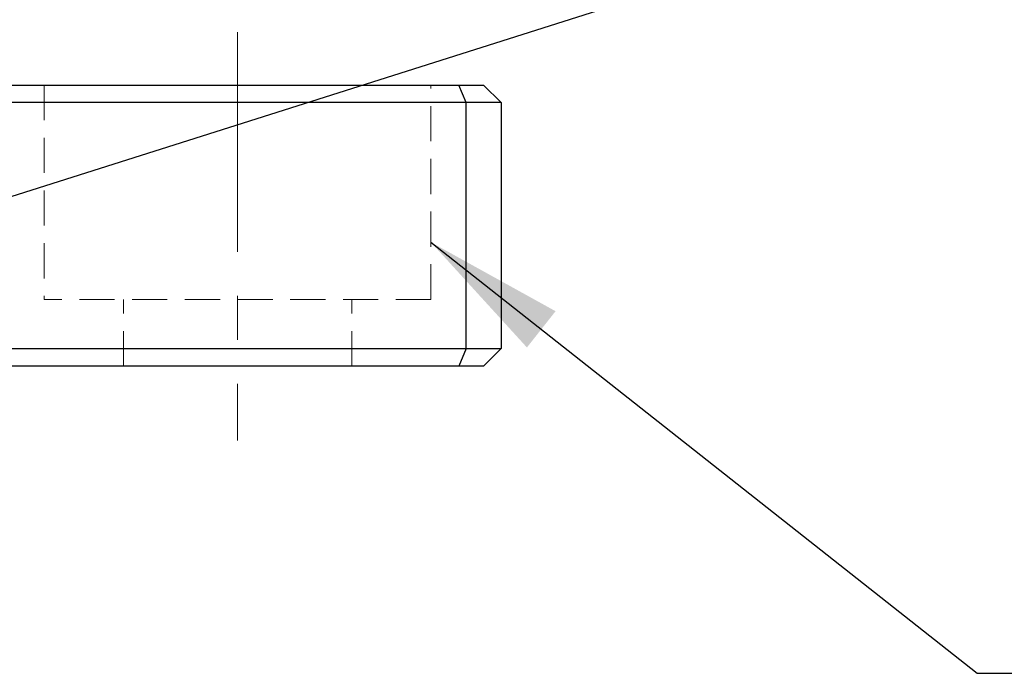
# Model space of a CAD drawing. Units: millimetres. Extents: x 12016 to 37473, y -9451 to -5016.
# Drawn here: x 12141 to 12155, y -7494 to -7485 of the extents above; entities that cross this region are included whole.
import ezdxf

# ---------------------------------------------------------------- set-up
doc = ezdxf.new("R2010")
doc.units = ezdxf.units.MM
doc.header["$LTSCALE"] = 10
doc.linetypes.add('CENTER', pattern=[2, 1.25, -0.25, 0.25, -0.25])
doc.linetypes.add('DASHED', pattern=[0.75, 0.5, -0.25])
for name, color, linetype, lineweight in [('3中心线层', 1, 'CENTER', 9), ('4虚线层', 6, 'DASHED', 9), ('7标注层', 4, 'Continuous', 5)]:
    doc.layers.add(name, color=color, linetype=linetype, lineweight=lineweight)
doc.styles.add('TH-GBD2M', font='calibri.ttf', dxfattribs={"width": 0.8, "height": 2.5})
doc.dimstyles.new('TH-GBD2M', dxfattribs={"dimtxt": 2.5, "dimasz": 3, "dimexe": 2, "dimexo": 0, "dimgap": 1.5, "dimtad": 1, "dimdec": 4, "dimzin": 9, "dimdsep": 46, "dimtxsty": 'TH-GBD2M', "dimcen": 0, "dimclrt": 3, "dimadec": 0, "dimazin": 3, "dimtfac": 1, "dimtdec": 4, "dimtofl": 0, "dimtmove": 0, "dimatfit": 3, "dimfxl": 1, "dimtolj": 1, "dimtzin": 0, "dimarcsym": 0})

msp = doc.modelspace()

# ---------------------------------------------------------------- linework, layer by layer
at = {"color": 7, "linetype": 'Continuous', "lineweight": 25}
for p, q in [((12103.48651, -7485.833294), (12147.279403, -7485.833294)), ((12147.382956, -7486.083294), (12147.279403, -7485.833294)), ((12147.279403, -7485.833294), (12147.632956, -7485.833294)), ((12147.882956, -7486.083294), (12147.632956, -7485.833294)), ((12147.382956, -7486.083294), (12103.382956, -7486.083294)), ((12147.882956, -7486.083294), (12147.382956, -7486.083294)), ((12147.382956, -7489.583294), (12147.382956, -7486.083294)), ((12147.882956, -7486.083294), (12147.882956, -7489.583294)), ((12103.382956, -7489.583294), (12147.382956, -7489.583294)), ((12147.382956, -7489.583294), (12147.279403, -7489.833294)), ((12147.382956, -7489.583294), (12147.882956, -7489.583294)), ((12147.882956, -7489.583294), (12147.632956, -7489.833294)), ((12147.279403, -7489.833294), (12103.48651, -7489.833294)), ((12147.632956, -7489.833294), (12147.279403, -7489.833294))]:
    msp.add_line(p, q, dxfattribs=at)
at = {"layer": '3中心线层', "ltscale": 0.25}
msp.add_line((12144.132956, -7485.081952), (12144.132956, -7490.890149), dxfattribs=at)
at = {"layer": '4虚线层', "ltscale": 0.1}
for p, q in [((12141.382956, -7485.833294), (12141.382956, -7488.883294)), ((12146.882956, -7488.883294), (12146.882956, -7485.833294)), ((12146.882956, -7488.883294), (12141.382956, -7488.883294)), ((12142.507956, -7489.833294), (12142.507956, -7488.883294)), ((12145.757956, -7489.833294), (12145.757956, -7488.883294))]:
    msp.add_line(p, q, dxfattribs=at)

# ---------------------------------------------------------------- leaders
at = {"layer": '7标注层'}
for points, override in [([(12137.556176, -7488.479588), (12159.139579, -7481.637576), (12171.911305, -7481.637576)], {"dimasz": 2, "dimgap": 1.5, "dimtad": 1, "dimldrblk": 'DotSmall'}), ([(12146.882956, -7488.069642), (12154.652887, -7494.202766), (12173.430646, -7494.202766)], {"dimasz": 2, "dimgap": 1.5, "dimtad": 1})]:
    msp.add_leader(points, dimstyle='TH-GBD2M', override=override, dxfattribs=at)

doc.saveas('drawing.dxf')
